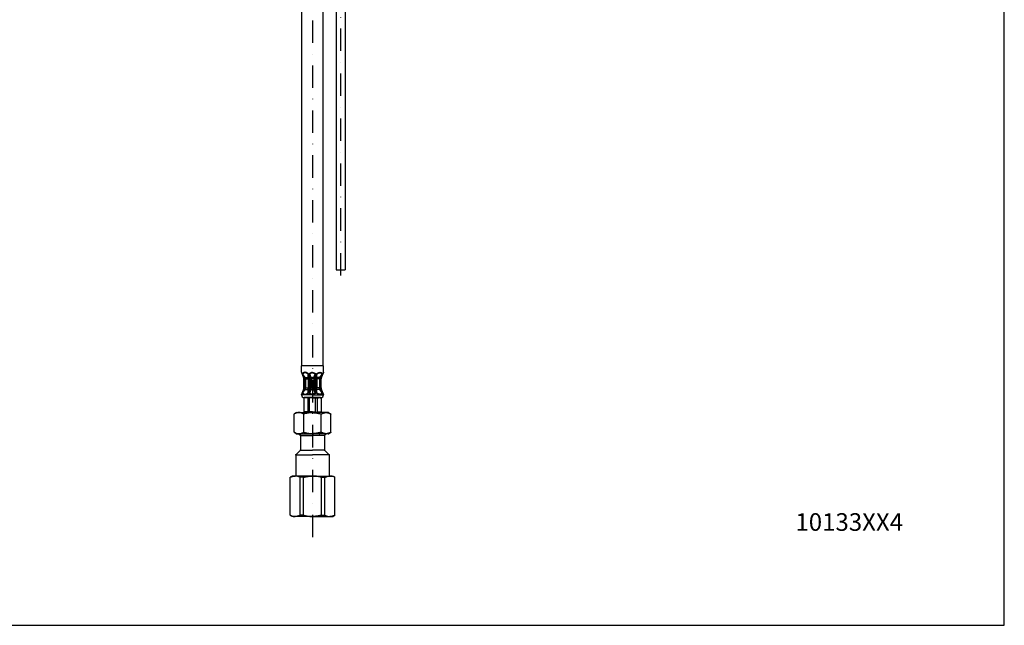
# Model space of a CAD drawing. Extents: x 0 to 1054, y 0 to 1040.
# Drawn here: x 496 to 1054, y 0 to 344 of the extents above; entities that cross this region are included whole.
import ezdxf

# ---------------------------------------------------------------- set-up
doc = ezdxf.new("R2010")
doc.units = 0
doc.linetypes.add('DASHDOT', pattern=[25.4, 12.7, -6.35, 0, -6.35])
doc.layers.get('0').update_dxf_attribs({"linetype": 'CONTINUOUS'})
doc.layers.get('Defpoints').update_dxf_attribs({"color": 4, "linetype": 'CONTINUOUS'})
doc.layers.add('buhin', color=7, linetype='CONTINUOUS')

msp = doc.modelspace()

# ---------------------------------------------------------------- linework, layer by layer
at = {"layer": 'buhin', "linetype": 'DASHDOT'}
msp.add_line((661.84, 623.68), (661.84, 48.71), dxfattribs=at)
at = {"layer": 'buhin', "linetype": 'Continuous'}
for p, q in [((675.36, 479.23), (675.34, 201.75)), ((680.33, 465.31), (680.34, 201.75)), ((675.34, 201.75), (680.34, 201.75))]:
    msp.add_line(p, q, dxfattribs=at)
at = {"layer": 'buhin'}
for p, q in [((655.84, 147.21), (655.84, 436.21)), ((667.84, 147.21), (667.84, 436.21)), ((649.12, 62.43), (649.12, 83.99)), ((649.17, 62.43), (649.17, 83.99)), ((654.79, 62.43), (654.79, 83.99)), ((656.75, 62.43), (656.75, 83.99)), ((666.93, 62.43), (666.93, 83.99)), ((668.9, 62.43), (668.9, 83.99)), ((674.52, 62.43), (674.52, 83.99)), ((674.56, 62.43), (674.56, 83.99))]:
    msp.add_line(p, q, dxfattribs=at)
at = {"layer": 'buhin', "ltscale": 0.09181}
for p, q in [((655.59, 143.54), (655.59, 147.21)), ((668.09, 143.54), (668.09, 147.21))]:
    msp.add_line(p, q, dxfattribs=at)
at = {"layer": 'buhin', "ltscale": 0.16875}
for p, q in [((668.09, 147.21), (655.59, 147.21)), ((661.84, 130.71), (655.59, 130.71)), ((661.84, 130.71), (668.09, 130.71))]:
    msp.add_line(p, q, dxfattribs=at)
at = {"layer": 'buhin', "ltscale": 0.021403}
for p, q in [((655.59, 143.54), (655.98, 142.77)), ((668.09, 143.54), (667.71, 142.77)), ((655.98, 131.65), (655.59, 130.88)), ((667.71, 131.65), (668.09, 130.88))]:
    msp.add_line(p, q, dxfattribs=at)
at = {"layer": 'buhin', "ltscale": 0.021092}
for p, q in [((655.64, 143.33), (656, 142.56)), ((668.05, 143.33), (667.69, 142.56)), ((656, 131.86), (655.64, 131.09)), ((667.69, 131.86), (668.05, 131.09))]:
    msp.add_line(p, q, dxfattribs=at)
at = {"layer": 'buhin', "ltscale": 0.000733206}
for p, q in [((656, 142.56), (656.01, 142.53)), ((667.69, 142.56), (667.68, 142.53))]:
    msp.add_line(p, q, dxfattribs=at)
at = {"layer": 'buhin', "ltscale": 0.058391}
for p, q in [((657.67, 140.61), (656.38, 142.56)), ((666.02, 140.61), (667.3, 142.56)), ((656.38, 131.86), (657.67, 133.81)), ((667.3, 131.86), (666.02, 133.81))]:
    msp.add_line(p, q, dxfattribs=at)
at = {"layer": 'buhin', "ltscale": 0.127831}
for p, q in [((656.94, 134.65), (656.94, 139.77)), ((656.94, 134.65), (656.94, 139.77)), ((657.23, 134.65), (657.23, 139.77)), ((657.8, 139.77), (657.8, 134.65)), ((659.46, 139.77), (659.46, 134.65)), ((659.86, 134.65), (659.86, 139.77)), ((660.48, 134.65), (660.48, 139.77)), ((661.17, 139.77), (661.17, 134.65)), ((662.51, 139.77), (662.51, 134.65)), ((663.2, 134.65), (663.2, 139.77)), ((663.83, 134.65), (663.83, 139.77)), ((664.23, 139.77), (664.23, 134.65)), ((665.88, 139.77), (665.88, 134.65)), ((666.45, 134.65), (666.45, 139.77)), ((666.74, 134.65), (666.74, 139.77)), ((666.74, 134.65), (666.74, 139.77))]:
    msp.add_line(p, q, dxfattribs=at)
at = {"layer": 'buhin', "ltscale": 0.007236}
for p, q in [((657.23, 139.77), (656.94, 139.77)), ((666.45, 139.77), (666.74, 139.77)), ((657.23, 134.65), (656.94, 134.65)), ((666.45, 134.65), (666.74, 134.65))]:
    msp.add_line(p, q, dxfattribs=at)
at = {"layer": 'buhin', "ltscale": 0.0156}
for p, q in [((657.15, 140.27), (657.67, 140.61)), ((666.54, 140.27), (666.02, 140.61)), ((657.15, 134.15), (657.67, 133.81)), ((666.54, 134.15), (666.02, 133.81))]:
    msp.add_line(p, q, dxfattribs=at)
at = {"layer": 'buhin', "ltscale": 0.0143}
for p, q in [((657.23, 139.77), (657.8, 139.77)), ((666.45, 139.77), (665.88, 139.77)), ((657.23, 134.65), (657.8, 134.65)), ((666.45, 134.65), (665.88, 134.65))]:
    msp.add_line(p, q, dxfattribs=at)
at = {"layer": 'buhin', "ltscale": 0.041421}
for p, q in [((657.67, 140.61), (659.33, 140.61)), ((657.8, 139.77), (659.46, 139.77)), ((665.88, 139.77), (664.23, 139.77)), ((666.02, 140.61), (664.36, 140.61)), ((657.8, 134.65), (659.46, 134.65)), ((665.88, 134.65), (664.23, 134.65)), ((657.67, 133.81), (659.33, 133.81)), ((666.02, 133.81), (664.36, 133.81))]:
    msp.add_line(p, q, dxfattribs=at)
at = {"layer": 'buhin', "ltscale": 0.048746}
for p, q in [((659.33, 140.61), (659.33, 142.56)), ((664.36, 140.61), (664.36, 142.56)), ((659.33, 131.86), (659.33, 133.81)), ((664.36, 131.86), (664.36, 133.81))]:
    msp.add_line(p, q, dxfattribs=at)
at = {"layer": 'buhin', "ltscale": 0.009995}
for p, q in [((659.86, 139.77), (659.46, 139.77)), ((663.83, 139.77), (664.23, 139.77)), ((659.86, 134.65), (659.46, 134.65)), ((663.83, 134.65), (664.23, 134.65))]:
    msp.add_line(p, q, dxfattribs=at)
at = {"layer": 'buhin', "ltscale": 0.015633}
for p, q in [((660.48, 139.77), (659.86, 139.77)), ((663.2, 139.77), (663.83, 139.77)), ((660.48, 134.65), (659.86, 134.65)), ((663.2, 134.65), (663.83, 134.65))]:
    msp.add_line(p, q, dxfattribs=at)
at = {"layer": 'buhin', "ltscale": 0.053785}
for p, q in [((661.17, 140.61), (660.26, 142.56)), ((662.51, 140.61), (663.42, 142.56)), ((660.26, 131.86), (661.17, 133.81)), ((663.42, 131.86), (662.51, 133.81))]:
    msp.add_line(p, q, dxfattribs=at)
at = {"layer": 'buhin', "ltscale": 0.01718}
for p, q in [((660.48, 139.77), (661.17, 139.77)), ((663.2, 139.77), (662.51, 139.77)), ((660.48, 134.65), (661.17, 134.65)), ((663.2, 134.65), (662.51, 134.65))]:
    msp.add_line(p, q, dxfattribs=at)
at = {"layer": 'buhin', "ltscale": 0.021131}
for p, q in [((661.17, 139.77), (661.17, 140.61)), ((662.51, 139.77), (662.51, 140.61)), ((661.17, 133.81), (661.17, 134.65)), ((662.51, 133.81), (662.51, 134.65))]:
    msp.add_line(p, q, dxfattribs=at)
at = {"layer": 'buhin', "ltscale": 0.029289}
for p, q in [((661.17, 140.61), (661.84, 140.61)), ((661.17, 139.77), (661.84, 139.77)), ((662.51, 140.61), (661.84, 140.61)), ((662.51, 139.77), (661.84, 139.77)), ((661.17, 134.65), (661.84, 134.65)), ((662.51, 134.65), (661.84, 134.65)), ((661.17, 133.81), (661.84, 133.81)), ((662.51, 133.81), (661.84, 133.81))]:
    msp.add_line(p, q, dxfattribs=at)
at = {"layer": 'buhin', "ltscale": 0.00431}
for p, q in [((655.59, 130.71), (655.59, 130.88)), ((668.09, 130.71), (668.09, 130.88))]:
    msp.add_line(p, q, dxfattribs=at)
at = {"layer": 'buhin', "ltscale": 0.014434}
for p, q in [((657.34, 129.21), (656.84, 128.92)), ((666.34, 129.21), (666.84, 128.92))]:
    msp.add_line(p, q, dxfattribs=at)
at = {"layer": 'buhin', "ltscale": 0.205283}
for p, q in [((656.84, 128.92), (656.84, 120.71)), ((666.84, 128.92), (666.84, 120.71))]:
    msp.add_line(p, q, dxfattribs=at)
at = {"layer": 'buhin', "ltscale": 0.000605726}
for p, q in [((656.84, 128.92), (656.87, 128.92)), ((666.84, 128.92), (666.82, 128.92))]:
    msp.add_line(p, q, dxfattribs=at)
at = {"layer": 'buhin', "ltscale": 0.192783}
for p, q in [((656.87, 128.92), (656.87, 121.21)), ((659.16, 128.92), (659.16, 121.21)), ((660.05, 121.21), (660.05, 128.92)), ((663.63, 121.21), (663.63, 128.92)), ((664.53, 128.92), (664.53, 121.21)), ((666.82, 128.92), (666.82, 121.21))]:
    msp.add_line(p, q, dxfattribs=at)
at = {"layer": 'buhin', "ltscale": 0.13125}
for q in [(657.09, 129.21), (666.59, 129.21)]:
    msp.add_line((661.84, 129.21), q, dxfattribs=at)
at = {"layer": 'buhin', "ltscale": 0.016731}
for p, q in [((657.34, 129.21), (658.01, 129.21)), ((666.34, 129.21), (665.67, 129.21))]:
    msp.add_line(p, q, dxfattribs=at)
at = {"layer": 'buhin', "ltscale": 3.15666e-05}
for p, q in [((658.01, 129.21), (658.01, 129.21)), ((665.67, 129.21), (665.67, 129.21))]:
    msp.add_line(p, q, dxfattribs=at)
at = {"layer": 'buhin', "ltscale": 0.048309}
for p, q in [((658.01, 129.21), (659.94, 129.21)), ((665.67, 129.21), (663.74, 129.21))]:
    msp.add_line(p, q, dxfattribs=at)
at = {"layer": 'buhin', "ltscale": 0.013691}
for p, q in [((659.16, 128.92), (659.71, 128.92)), ((664.53, 128.92), (663.98, 128.92))]:
    msp.add_line(p, q, dxfattribs=at)
at = {"layer": 'buhin', "ltscale": 0.008639}
for p, q in [((659.71, 128.92), (660.05, 128.92)), ((663.98, 128.92), (663.63, 128.92))]:
    msp.add_line(p, q, dxfattribs=at)
at = {"layer": 'buhin', "ltscale": 0.059897}
for p in [(659.94, 129.21), (663.74, 129.21)]:
    msp.add_line(p, (661.84, 129.21), dxfattribs=at)
at = {"layer": 'buhin', "ltscale": 0.042425}
for p, q in [((652.84, 120.71), (651.37, 119.86)), ((670.84, 120.71), (672.31, 119.86)), ((652.84, 108.71), (651.37, 109.56)), ((670.84, 108.71), (672.31, 109.56))]:
    msp.add_line(p, q, dxfattribs=at)
at = {"layer": 'buhin', "ltscale": 0.257575}
for p, q in [((651.37, 109.56), (651.37, 119.86)), ((656.86, 109.56), (656.86, 119.86)), ((666.83, 109.56), (666.83, 119.86)), ((672.31, 109.56), (672.31, 119.86))]:
    msp.add_line(p, q, dxfattribs=at)
at = {"layer": 'buhin', "ltscale": 0.031819}
for p, q in [((652.84, 120.71), (654.11, 120.71)), ((670.84, 120.71), (669.57, 120.71)), ((652.84, 108.71), (654.11, 108.71)), ((670.84, 108.71), (669.57, 108.71))]:
    msp.add_line(p, q, dxfattribs=at)
at = {"layer": 'buhin', "ltscale": 0.091817}
for p, q in [((654.11, 120.71), (657.79, 120.71)), ((669.57, 120.71), (665.9, 120.71)), ((654.11, 108.71), (657.79, 108.71)), ((669.57, 108.71), (665.9, 108.71))]:
    msp.add_line(p, q, dxfattribs=at)
at = {"layer": 'buhin', "ltscale": 0.007663}
for p, q in [((656.86, 119.86), (657.15, 119.94)), ((666.83, 119.86), (666.53, 119.94)), ((656.86, 109.56), (657.15, 109.47)), ((666.83, 109.56), (666.53, 109.47))]:
    msp.add_line(p, q, dxfattribs=at)
at = {"layer": 'buhin', "ltscale": 0.057282}
for p, q in [((659.16, 121.21), (656.87, 121.21)), ((661.84, 121.21), (660.05, 121.21)), ((661.84, 121.21), (663.63, 121.21)), ((664.53, 121.21), (666.82, 121.21))]:
    msp.add_line(p, q, dxfattribs=at)
at = {"layer": 'buhin', "ltscale": 0.113864}
for p, q in [((657.79, 120.71), (661.84, 120.71)), ((665.9, 120.71), (661.84, 120.71)), ((657.79, 108.71), (662.34, 108.71)), ((665.9, 108.71), (661.34, 108.71))]:
    msp.add_line(p, q, dxfattribs=at)
at = {"layer": 'buhin', "ltscale": 0.035296}
for p, q in [((655.12, 107.71), (654.12, 108.71)), ((668.56, 107.71), (669.56, 108.71))]:
    msp.add_line(p, q, dxfattribs=at)
at = {"layer": 'buhin', "ltscale": 0.012676}
for p, q in [((654.81, 108.71), (654.56, 108.27)), ((668.87, 108.71), (669.12, 108.27))]:
    msp.add_line(p, q, dxfattribs=at)
at = {"layer": 'buhin', "ltscale": 0.20625}
for p, q in [((655.12, 107.71), (655.12, 99.46)), ((668.56, 107.71), (668.56, 99.46))]:
    msp.add_line(p, q, dxfattribs=at)
at = {"layer": 'buhin', "ltscale": 0.094354}
for p, q in [((655.12, 107.71), (658.89, 107.71)), ((668.56, 107.71), (664.79, 107.71))]:
    msp.add_line(p, q, dxfattribs=at)
at = {"layer": 'buhin', "ltscale": 0.086896}
for p in [(658.89, 107.71), (664.79, 107.71)]:
    msp.add_line(p, (661.84, 107.71), dxfattribs=at)
at = {"layer": 'buhin', "ltscale": 0.097227}
for p, q in [((655.12, 99.46), (652.37, 96.71)), ((668.56, 99.46), (671.31, 96.71))]:
    msp.add_line(p, q, dxfattribs=at)
at = {"layer": 'buhin', "ltscale": 0.3}
for p, q in [((652.37, 96.71), (652.37, 84.71)), ((671.31, 96.71), (671.31, 84.71))]:
    msp.add_line(p, q, dxfattribs=at)
at = {"layer": 'buhin', "ltscale": 0.25}
for p in [(652.37, 96.71), (671.31, 96.71)]:
    msp.add_line(p, (661.84, 96.71), dxfattribs=at)
at = {"layer": 'buhin', "ltscale": 0.18125}
for p in [(655.12, 99.46), (668.56, 99.46)]:
    msp.add_line(p, (661.84, 99.46), dxfattribs=at)
at = {"layer": 'buhin', "ltscale": 0.036084}
for p, q in [((650.37, 84.71), (649.12, 83.99)), ((673.31, 84.71), (674.56, 83.99)), ((650.37, 61.71), (649.12, 62.43)), ((673.31, 61.71), (674.56, 62.43))]:
    msp.add_line(p, q, dxfattribs=at)
at = {"layer": 'buhin', "ltscale": 0.001217}
for p, q in [((649.17, 83.99), (649.12, 83.99)), ((674.52, 83.99), (674.56, 83.99)), ((649.17, 62.43), (649.12, 62.43)), ((674.52, 62.43), (674.56, 62.43))]:
    msp.add_line(p, q, dxfattribs=at)
at = {"layer": 'buhin', "ltscale": 0.040192}
for p, q in [((651.98, 84.71), (650.37, 84.71)), ((671.71, 84.71), (673.31, 84.71)), ((651.98, 61.71), (650.37, 61.71)), ((671.71, 61.71), (673.31, 61.71))]:
    msp.add_line(p, q, dxfattribs=at)
at = {"layer": 'buhin', "ltscale": 0.259808}
for p, q in [((661.84, 84.71), (651.98, 84.71)), ((661.84, 84.71), (671.71, 84.71)), ((661.84, 61.71), (651.98, 61.71)), ((661.84, 61.71), (671.71, 61.71))]:
    msp.add_line(p, q, dxfattribs=at)
at = {"layer": 'buhin', "ltscale": 0.049131}
for p, q in [((656.75, 83.99), (654.79, 83.99)), ((666.93, 83.99), (668.9, 83.99)), ((656.75, 62.43), (654.79, 62.43)), ((666.93, 62.43), (668.9, 62.43))]:
    msp.add_line(p, q, dxfattribs=at)
at = {"layer": 'buhin', "ltscale": 0.004306}
for p, q in [((651.98, 61.71), (651.8, 61.71)), ((671.71, 61.71), (671.88, 61.71))]:
    msp.add_line(p, q, dxfattribs=at)
at = {"layer": 'buhin', "linetype": 'DASHDOT'}
msp.add_lwpolyline([(677.88, 198.39), (677.88, 553.25)], dxfattribs=at)
at = {"layer": 'buhin'}
for points in [[(656.11, 142.43), (656.13, 142.39), (656.17, 142.35), (656.22, 142.31), (656.27, 142.27), (656.3, 142.25)], [(656.11, 142.24), (656.11, 142.24), (656.11, 142.23), (656.12, 142.23), (656.14, 142.22), (656.18, 142.23), (656.25, 142.24), (656.3, 142.25)], [(659.43, 142.77), (659.34, 142.84), (659.24, 142.9), (659.15, 142.96), (659.07, 143.02), (658.98, 143.07), (658.89, 143.12), (658.81, 143.17), (658.73, 143.21), (658.65, 143.25), (658.57, 143.29), (658.49, 143.33), (658.41, 143.36), (658.34, 143.39), (658.27, 143.41), (658.19, 143.43), (658.12, 143.46), (658.05, 143.47), (657.99, 143.49), (657.92, 143.5), (657.86, 143.51), (657.79, 143.52), (657.73, 143.53), (657.67, 143.53), (657.61, 143.54), (657.55, 143.54), (657.49, 143.54), (657.44, 143.53), (657.38, 143.53), (657.32, 143.52), (657.27, 143.51), (657.22, 143.5), (657.17, 143.48), (657.12, 143.47), (657.06, 143.45), (657.02, 143.43), (656.97, 143.41), (656.87, 143.37), (656.78, 143.31), (656.69, 143.25), (656.6, 143.18), (656.52, 143.1), (656.44, 143.02), (656.36, 142.92), (656.28, 142.81), (656.25, 142.77)], [(659.33, 142.56), (659.24, 142.63), (659.15, 142.69), (659.07, 142.75), (658.98, 142.81), (658.9, 142.87), (658.82, 142.92), (658.74, 142.96), (658.67, 143.01), (658.59, 143.05), (658.52, 143.08), (658.45, 143.12), (658.37, 143.15), (658.31, 143.18), (658.24, 143.2), (658.17, 143.23), (658.11, 143.25), (658.04, 143.27), (657.98, 143.28), (657.92, 143.29), (657.86, 143.3), (657.8, 143.31), (657.74, 143.32), (657.69, 143.32), (657.63, 143.33), (657.58, 143.33), (657.52, 143.32), (657.47, 143.32), (657.42, 143.31), (657.37, 143.31), (657.32, 143.3), (657.27, 143.28), (657.22, 143.27), (657.17, 143.26), (657.13, 143.24), (657.04, 143.2), (656.95, 143.15), (656.86, 143.1), (656.78, 143.03), (656.7, 142.96), (656.62, 142.88), (656.54, 142.79), (656.47, 142.69), (656.39, 142.58), (656.38, 142.56)], [(656.86, 140.23), (656.86, 140.23), (656.87, 140.23), (656.87, 140.23), (656.89, 140.22), (656.93, 140.22), (657, 140.23), (657.11, 140.26), (657.15, 140.27)], [(657.23, 139.77), (657.23, 139.82), (657.23, 139.88), (657.22, 139.94), (657.21, 139.99), (657.2, 140.05), (657.19, 140.1), (657.18, 140.16), (657.17, 140.21), (657.15, 140.27)], [(657.8, 139.77), (657.8, 139.84), (657.8, 139.92), (657.79, 139.99), (657.79, 140.07), (657.78, 140.14), (657.77, 140.21), (657.75, 140.29), (657.74, 140.36), (657.72, 140.43), (657.7, 140.5), (657.67, 140.61)], [(659.46, 139.77), (659.46, 139.84), (659.45, 139.92), (659.45, 139.99), (659.44, 140.07), (659.43, 140.14), (659.42, 140.21), (659.41, 140.29), (659.39, 140.36), (659.38, 140.43), (659.36, 140.5), (659.33, 140.61)], [(659.82, 140.27), (659.76, 140.33), (659.68, 140.4), (659.59, 140.46), (659.49, 140.53), (659.38, 140.58), (659.33, 140.61)], [(659.57, 142.25), (659.63, 142.24), (659.7, 142.23), (659.78, 142.22), (659.88, 142.23), (659.98, 142.24), (660.03, 142.25)], [(659.76, 142.43), (659.86, 142.35), (659.97, 142.28), (660.03, 142.25)], [(659.86, 139.77), (659.86, 139.85), (659.85, 139.94), (659.85, 140.03), (659.84, 140.11), (659.82, 140.27)], [(659.82, 140.27), (659.86, 140.25), (659.92, 140.24), (659.99, 140.23), (660.08, 140.22), (660.19, 140.23), (660.3, 140.24), (660.35, 140.25), (660.41, 140.26), (660.45, 140.27)], [(661.84, 143.5), (661.68, 143.47), (661.52, 143.44), (661.35, 143.39), (661.19, 143.34), (661.02, 143.28), (660.86, 143.21), (660.69, 143.13), (660.52, 143.04), (660.36, 142.94), (660.19, 142.84), (660.09, 142.77)], [(661.84, 143.28), (661.73, 143.26), (661.58, 143.23), (661.42, 143.18), (661.27, 143.13), (661.12, 143.07), (660.96, 143), (660.81, 142.92), (660.65, 142.83), (660.5, 142.73), (660.34, 142.62), (660.26, 142.56)], [(661.17, 140.61), (660.99, 140.54), (660.8, 140.45), (660.71, 140.41), (660.62, 140.36), (660.45, 140.27)], [(660.48, 139.77), (660.48, 139.85), (660.48, 139.94), (660.47, 140.03), (660.47, 140.11), (660.45, 140.27)], [(661.84, 143.5), (662, 143.47), (662.17, 143.44), (662.33, 143.39), (662.5, 143.34), (662.66, 143.28), (662.83, 143.21), (662.99, 143.13), (663.16, 143.04), (663.33, 142.94), (663.49, 142.84), (663.59, 142.77)], [(661.84, 143.28), (661.95, 143.26), (662.11, 143.23), (662.26, 143.18), (662.41, 143.13), (662.57, 143.07), (662.72, 143), (662.88, 142.92), (663.03, 142.83), (663.19, 142.73), (663.34, 142.62), (663.42, 142.56)], [(662.51, 140.61), (662.7, 140.54), (662.88, 140.45), (662.97, 140.41), (663.06, 140.36), (663.23, 140.27)], [(663.2, 139.77), (663.2, 139.85), (663.2, 139.94), (663.21, 140.03), (663.22, 140.11), (663.23, 140.27)], [(663.86, 140.27), (663.82, 140.25), (663.76, 140.24), (663.69, 140.23), (663.6, 140.22), (663.5, 140.23), (663.39, 140.24), (663.33, 140.25), (663.28, 140.26), (663.23, 140.27)], [(663.92, 142.43), (663.82, 142.35), (663.71, 142.28), (663.66, 142.25)], [(664.11, 142.25), (664.06, 142.24), (663.99, 142.23), (663.9, 142.22), (663.81, 142.23), (663.71, 142.24), (663.66, 142.25)], [(663.83, 139.77), (663.83, 139.85), (663.83, 139.94), (663.83, 140.03), (663.84, 140.11), (663.86, 140.27)], [(663.86, 140.27), (663.93, 140.33), (664.01, 140.4), (664.09, 140.46), (664.19, 140.53), (664.3, 140.58), (664.36, 140.61)], [(664.23, 139.77), (664.23, 139.84), (664.23, 139.92), (664.23, 139.99), (664.24, 140.07), (664.25, 140.14), (664.26, 140.21), (664.27, 140.29), (664.29, 140.36), (664.31, 140.43), (664.32, 140.5), (664.36, 140.61)], [(664.25, 142.77), (664.35, 142.84), (664.44, 142.9), (664.53, 142.96), (664.62, 143.02), (664.71, 143.07), (664.79, 143.12), (664.87, 143.17), (664.96, 143.21), (665.04, 143.25), (665.12, 143.29), (665.19, 143.33), (665.27, 143.36), (665.35, 143.39), (665.42, 143.41), (665.49, 143.43), (665.56, 143.46), (665.63, 143.47), (665.7, 143.49), (665.76, 143.5), (665.83, 143.51), (665.89, 143.52), (665.95, 143.53), (666.02, 143.53), (666.08, 143.54), (666.13, 143.54), (666.19, 143.54), (666.25, 143.53), (666.3, 143.53), (666.36, 143.52), (666.41, 143.51), (666.47, 143.5), (666.52, 143.48), (666.57, 143.47), (666.62, 143.45), (666.67, 143.43), (666.72, 143.41), (666.81, 143.37), (666.9, 143.31), (666.99, 143.25), (667.08, 143.18), (667.16, 143.1), (667.25, 143.02), (667.33, 142.92), (667.4, 142.81), (667.43, 142.77)], [(664.36, 142.56), (664.45, 142.63), (664.53, 142.69), (664.62, 142.75), (664.7, 142.81), (664.78, 142.87), (664.86, 142.92), (664.94, 142.96), (665.02, 143.01), (665.09, 143.05), (665.17, 143.08), (665.24, 143.12), (665.31, 143.15), (665.38, 143.18), (665.45, 143.2), (665.51, 143.23), (665.58, 143.25), (665.64, 143.27), (665.7, 143.28), (665.77, 143.29), (665.83, 143.3), (665.88, 143.31), (665.94, 143.32), (666, 143.32), (666.05, 143.33), (666.11, 143.33), (666.16, 143.32), (666.21, 143.32), (666.27, 143.31), (666.32, 143.31), (666.37, 143.3), (666.41, 143.28), (666.46, 143.27), (666.51, 143.26), (666.56, 143.24), (666.65, 143.2), (666.74, 143.15), (666.82, 143.1), (666.91, 143.03), (666.99, 142.96), (667.07, 142.88), (667.14, 142.79), (667.22, 142.69), (667.29, 142.58), (667.3, 142.56)], [(665.88, 139.77), (665.88, 139.84), (665.89, 139.92), (665.89, 139.99), (665.9, 140.07), (665.91, 140.14), (665.92, 140.21), (665.93, 140.29), (665.95, 140.36), (665.96, 140.43), (665.98, 140.5), (666.02, 140.61)], [(666.45, 139.77), (666.46, 139.82), (666.46, 139.88), (666.46, 139.94), (666.47, 139.99), (666.48, 140.05), (666.49, 140.1), (666.5, 140.16), (666.52, 140.21), (666.54, 140.27)], [(666.82, 140.23), (666.82, 140.23), (666.82, 140.23), (666.81, 140.23), (666.79, 140.22), (666.75, 140.22), (666.68, 140.23), (666.58, 140.26), (666.54, 140.27)], [(667.58, 142.43), (667.55, 142.39), (667.52, 142.35), (667.47, 142.31), (667.41, 142.27), (667.39, 142.25)], [(667.58, 142.24), (667.58, 142.24), (667.57, 142.23), (667.57, 142.23), (667.54, 142.22), (667.5, 142.23), (667.44, 142.24), (667.39, 142.25)], [(657.15, 134.15), (657.08, 134.17), (657.02, 134.18), (656.97, 134.19), (656.93, 134.2), (656.9, 134.2), (656.88, 134.19), (656.87, 134.19), (656.87, 134.19), (656.86, 134.18)], [(657.15, 134.15), (657.18, 134.26), (657.2, 134.37), (657.22, 134.48), (657.23, 134.59), (657.23, 134.65)], [(657.67, 133.81), (657.71, 133.94), (657.74, 134.08), (657.77, 134.23), (657.79, 134.37), (657.8, 134.52), (657.8, 134.65)], [(659.33, 133.81), (659.37, 133.94), (659.4, 134.08), (659.43, 134.23), (659.44, 134.37), (659.46, 134.52), (659.46, 134.65)], [(659.33, 133.81), (659.38, 133.84), (659.44, 133.87), (659.5, 133.9), (659.55, 133.93), (659.6, 133.96), (659.64, 133.99), (659.69, 134.02), (659.73, 134.06), (659.76, 134.09), (659.8, 134.13), (659.82, 134.15)], [(659.82, 134.15), (659.84, 134.31), (659.85, 134.49), (659.86, 134.65)], [(660.45, 134.15), (660.34, 134.17), (660.23, 134.19), (660.18, 134.19), (660.12, 134.2), (660.07, 134.2), (660.02, 134.19), (659.98, 134.19), (659.94, 134.19), (659.91, 134.18), (659.87, 134.17), (659.85, 134.16), (659.83, 134.15), (659.82, 134.15)], [(660.45, 134.15), (660.47, 134.31), (660.48, 134.49), (660.48, 134.65)], [(660.45, 134.15), (660.62, 134.06), (660.8, 133.97), (660.99, 133.88), (661.17, 133.81)], [(663.23, 134.15), (663.06, 134.06), (662.88, 133.97), (662.7, 133.88), (662.51, 133.81)], [(663.23, 134.15), (663.22, 134.31), (663.2, 134.49), (663.2, 134.65)], [(663.23, 134.15), (663.34, 134.17), (663.45, 134.19), (663.51, 134.19), (663.56, 134.2), (663.61, 134.2), (663.66, 134.19), (663.7, 134.19), (663.74, 134.19), (663.78, 134.18), (663.81, 134.17), (663.83, 134.16), (663.86, 134.15), (663.86, 134.15)], [(663.86, 134.15), (663.84, 134.31), (663.83, 134.49), (663.83, 134.65)], [(664.36, 133.81), (664.3, 133.84), (664.24, 133.87), (664.19, 133.9), (664.14, 133.93), (664.09, 133.96), (664.04, 133.99), (664, 134.02), (663.96, 134.06), (663.92, 134.09), (663.88, 134.13), (663.86, 134.15)], [(664.36, 133.81), (664.32, 133.94), (664.28, 134.08), (664.26, 134.23), (664.24, 134.37), (664.23, 134.52), (664.23, 134.65)], [(666.02, 133.81), (665.97, 133.94), (665.94, 134.08), (665.91, 134.23), (665.9, 134.37), (665.89, 134.52), (665.88, 134.65)], [(666.54, 134.15), (666.5, 134.26), (666.48, 134.37), (666.46, 134.48), (666.46, 134.59), (666.45, 134.65)], [(666.54, 134.15), (666.61, 134.17), (666.67, 134.18), (666.72, 134.19), (666.76, 134.2), (666.78, 134.2), (666.8, 134.19), (666.81, 134.19), (666.82, 134.19), (666.82, 134.18)], [(656.09, 132.12), (656.08, 132.1), (656.08, 132.09), (656.08, 132.05), (656.09, 132.01), (656.11, 131.99)], [(656.3, 132.17), (656.25, 132.18), (656.2, 132.19), (656.17, 132.19), (656.15, 132.19), (656.13, 132.19), (656.12, 132.19), (656.11, 132.19), (656.11, 132.18)], [(656.25, 131.65), (656.29, 131.59), (656.33, 131.54), (656.37, 131.48), (656.41, 131.43), (656.45, 131.39), (656.49, 131.34), (656.53, 131.3), (656.58, 131.26), (656.62, 131.22), (656.66, 131.19), (656.71, 131.16), (656.75, 131.12), (656.8, 131.09), (656.84, 131.07), (656.89, 131.04), (656.94, 131.02), (656.99, 131), (657.04, 130.98), (657.14, 130.94), (657.24, 130.92), (657.35, 130.9), (657.46, 130.89), (657.57, 130.88), (657.69, 130.89), (657.81, 130.9), (657.94, 130.92), (658.07, 130.95), (658.21, 130.99), (658.35, 131.04), (658.5, 131.1), (658.65, 131.17), (658.81, 131.25), (658.98, 131.35), (659.15, 131.45), (659.33, 131.57), (659.43, 131.65)], [(656.38, 131.86), (656.42, 131.8), (656.46, 131.74), (656.49, 131.69), (656.53, 131.64), (656.57, 131.59), (656.61, 131.55), (656.65, 131.51), (656.69, 131.47), (656.73, 131.43), (656.77, 131.39), (656.81, 131.36), (656.86, 131.33), (656.9, 131.3), (656.94, 131.27), (656.99, 131.25), (657.03, 131.22), (657.08, 131.2), (657.12, 131.18), (657.17, 131.16), (657.22, 131.15), (657.31, 131.12), (657.41, 131.11), (657.52, 131.1), (657.62, 131.09), (657.73, 131.1), (657.85, 131.11), (657.96, 131.14), (658.09, 131.17), (658.22, 131.21), (658.35, 131.26), (658.49, 131.32), (658.63, 131.39), (658.78, 131.48), (658.94, 131.58), (659.1, 131.69), (659.27, 131.82), (659.33, 131.86)], [(658.01, 129.21), (657.88, 129.21), (657.83, 129.2), (657.7, 129.19), (657.65, 129.18), (657.52, 129.15), (657.47, 129.14), (657.33, 129.1), (657.28, 129.09), (657.13, 129.04), (657.08, 129.01), (656.93, 128.95), (656.87, 128.92)], [(659.16, 128.92), (659.08, 128.96), (659, 128.99), (658.95, 129.01), (658.87, 129.04), (658.8, 129.07), (658.75, 129.09), (658.68, 129.11), (658.6, 129.13), (658.56, 129.14), (658.49, 129.16), (658.42, 129.17), (658.37, 129.18), (658.31, 129.19), (658.24, 129.2), (658.19, 129.2), (658.13, 129.21), (658.06, 129.21), (658.01, 129.21)], [(660.03, 132.17), (659.93, 132.18), (659.88, 132.19), (659.83, 132.19), (659.78, 132.19), (659.73, 132.19), (659.69, 132.19), (659.65, 132.19), (659.62, 132.18), (659.59, 132.17), (659.57, 132.17)], [(659.57, 132.17), (659.61, 132.12), (659.68, 132.05), (659.76, 131.99)], [(661.84, 129.19), (661.72, 129.19), (661.62, 129.18), (661.35, 129.15), (661.25, 129.14), (660.98, 129.1), (660.87, 129.09), (660.59, 129.04), (660.47, 129.01), (660.18, 128.95), (660.05, 128.92)], [(660.09, 131.65), (660.18, 131.59), (660.26, 131.53), (660.35, 131.48), (660.43, 131.43), (660.51, 131.38), (660.6, 131.34), (660.68, 131.29), (660.76, 131.25), (660.85, 131.21), (660.93, 131.18), (661.01, 131.14), (661.1, 131.11), (661.18, 131.08), (661.26, 131.05), (661.35, 131.03), (661.43, 131), (661.51, 130.98), (661.6, 130.96), (661.68, 130.95), (661.76, 130.93), (661.84, 130.92)], [(660.26, 131.86), (660.34, 131.8), (660.42, 131.74), (660.5, 131.69), (660.58, 131.64), (660.65, 131.59), (660.73, 131.55), (660.81, 131.5), (660.89, 131.46), (660.97, 131.42), (661.04, 131.39), (661.12, 131.35), (661.2, 131.32), (661.28, 131.29), (661.35, 131.26), (661.43, 131.24), (661.51, 131.21), (661.59, 131.19), (661.66, 131.17), (661.74, 131.16), (661.82, 131.14), (661.84, 131.14)], [(663.42, 131.86), (663.34, 131.8), (663.27, 131.74), (663.19, 131.69), (663.11, 131.64), (663.03, 131.59), (662.95, 131.55), (662.87, 131.5), (662.8, 131.46), (662.72, 131.42), (662.64, 131.39), (662.56, 131.35), (662.48, 131.32), (662.41, 131.29), (662.33, 131.26), (662.25, 131.24), (662.18, 131.21), (662.1, 131.19), (662.02, 131.17), (661.94, 131.16), (661.87, 131.14), (661.84, 131.14)], [(663.59, 131.65), (663.51, 131.59), (663.42, 131.53), (663.34, 131.48), (663.25, 131.43), (663.17, 131.38), (663.09, 131.34), (663, 131.29), (662.92, 131.25), (662.84, 131.21), (662.75, 131.18), (662.67, 131.14), (662.59, 131.11), (662.5, 131.08), (662.42, 131.05), (662.34, 131.03), (662.25, 131), (662.17, 130.98), (662.09, 130.96), (662, 130.95), (661.92, 130.93), (661.84, 130.92)], [(661.84, 129.19), (661.97, 129.19), (662.06, 129.18), (662.33, 129.15), (662.43, 129.14), (662.71, 129.1), (662.82, 129.09), (663.1, 129.04), (663.21, 129.01), (663.51, 128.95), (663.63, 128.92)], [(663.66, 132.17), (663.76, 132.18), (663.81, 132.19), (663.86, 132.19), (663.9, 132.19), (663.95, 132.19), (663.99, 132.19), (664.03, 132.19), (664.07, 132.18), (664.1, 132.17), (664.11, 132.17)], [(664.11, 132.17), (664.07, 132.12), (664, 132.05), (663.92, 131.99)], [(667.43, 131.65), (667.39, 131.59), (667.35, 131.54), (667.32, 131.48), (667.27, 131.43), (667.23, 131.39), (667.19, 131.34), (667.15, 131.3), (667.11, 131.26), (667.06, 131.22), (667.02, 131.19), (666.98, 131.16), (666.93, 131.12), (666.89, 131.09), (666.84, 131.07), (666.79, 131.04), (666.74, 131.02), (666.7, 131), (666.65, 130.98), (666.55, 130.94), (666.44, 130.92), (666.34, 130.9), (666.23, 130.89), (666.11, 130.88), (666, 130.89), (665.87, 130.9), (665.75, 130.92), (665.61, 130.95), (665.48, 130.99), (665.33, 131.04), (665.19, 131.1), (665.03, 131.17), (664.87, 131.25), (664.71, 131.35), (664.53, 131.45), (664.35, 131.57), (664.25, 131.65)], [(667.3, 131.86), (667.26, 131.8), (667.23, 131.74), (667.19, 131.69), (667.15, 131.64), (667.11, 131.59), (667.07, 131.55), (667.03, 131.51), (666.99, 131.47), (666.95, 131.43), (666.91, 131.39), (666.87, 131.36), (666.83, 131.33), (666.78, 131.3), (666.74, 131.27), (666.7, 131.25), (666.65, 131.22), (666.61, 131.2), (666.56, 131.18), (666.51, 131.16), (666.47, 131.15), (666.37, 131.12), (666.27, 131.11), (666.17, 131.1), (666.06, 131.09), (665.95, 131.1), (665.84, 131.11), (665.72, 131.14), (665.6, 131.17), (665.47, 131.21), (665.33, 131.26), (665.2, 131.32), (665.05, 131.39), (664.9, 131.48), (664.74, 131.58), (664.58, 131.69), (664.41, 131.82), (664.36, 131.86)], [(664.53, 128.92), (664.61, 128.96), (664.69, 128.99), (664.74, 129.01), (664.81, 129.04), (664.89, 129.07), (664.94, 129.09), (665.01, 129.11), (665.08, 129.13), (665.13, 129.14), (665.2, 129.16), (665.27, 129.17), (665.31, 129.18), (665.38, 129.19), (665.45, 129.2), (665.49, 129.2), (665.56, 129.21), (665.62, 129.21), (665.67, 129.21)], [(665.67, 129.21), (665.8, 129.21), (665.85, 129.2), (665.98, 129.19), (666.03, 129.18), (666.17, 129.15), (666.22, 129.14), (666.36, 129.1), (666.41, 129.09), (666.55, 129.04), (666.61, 129.01), (666.76, 128.95), (666.82, 128.92)], [(667.39, 132.17), (667.44, 132.18), (667.48, 132.19), (667.51, 132.19), (667.54, 132.19), (667.55, 132.19), (667.57, 132.19), (667.57, 132.19), (667.58, 132.18)], [(667.6, 132.12), (667.6, 132.1), (667.6, 132.09), (667.6, 132.05), (667.59, 132.01), (667.58, 131.99)], [(654.11, 120.71), (653.93, 120.71), (653.84, 120.7), (653.66, 120.68), (653.56, 120.67), (653.38, 120.64), (653.28, 120.62), (653.09, 120.58), (652.99, 120.56), (652.8, 120.5), (652.69, 120.47), (652.49, 120.4), (652.38, 120.36), (652.18, 120.27), (652.06, 120.22), (651.85, 120.12), (651.73, 120.06), (651.5, 119.93), (651.37, 119.86)], [(656.86, 119.86), (656.74, 119.93), (656.61, 120), (656.54, 120.04), (656.42, 120.1), (656.3, 120.15), (656.23, 120.19), (656.12, 120.24), (656.01, 120.29), (655.94, 120.32), (655.84, 120.36), (655.73, 120.4), (655.66, 120.43), (655.56, 120.46), (655.46, 120.49), (655.39, 120.52), (655.29, 120.54), (655.19, 120.57), (655.13, 120.59), (655.03, 120.61), (654.93, 120.63), (654.87, 120.64), (654.78, 120.66), (654.68, 120.67), (654.61, 120.68), (654.52, 120.69), (654.43, 120.7), (654.36, 120.7), (654.27, 120.71), (654.18, 120.71), (654.11, 120.71)], [(661.84, 120.7), (661.5, 120.69), (661.39, 120.68), (661.02, 120.66), (660.9, 120.65), (660.53, 120.61), (660.41, 120.6), (660.04, 120.55), (659.91, 120.53), (659.53, 120.47), (659.4, 120.45), (659.01, 120.38), (658.87, 120.35), (658.47, 120.27), (658.32, 120.24), (657.91, 120.14), (657.75, 120.1), (657.32, 119.99), (657.15, 119.94)], [(661.84, 120.7), (662.18, 120.69), (662.3, 120.68), (662.66, 120.66), (662.78, 120.65), (663.15, 120.61), (663.27, 120.6), (663.64, 120.55), (663.77, 120.53), (664.15, 120.47), (664.28, 120.45), (664.67, 120.38), (664.81, 120.35), (665.21, 120.27), (665.36, 120.24), (665.78, 120.14), (665.93, 120.1), (666.36, 119.99), (666.53, 119.94)], [(666.83, 119.86), (666.95, 119.93), (667.07, 120), (667.15, 120.04), (667.26, 120.1), (667.38, 120.15), (667.45, 120.19), (667.56, 120.24), (667.67, 120.29), (667.74, 120.32), (667.85, 120.36), (667.95, 120.4), (668.02, 120.43), (668.12, 120.46), (668.23, 120.49), (668.29, 120.52), (668.39, 120.54), (668.49, 120.57), (668.56, 120.59), (668.65, 120.61), (668.75, 120.63), (668.82, 120.64), (668.91, 120.66), (669, 120.67), (669.07, 120.68), (669.16, 120.69), (669.25, 120.7), (669.32, 120.7), (669.41, 120.71), (669.5, 120.71), (669.57, 120.71)], [(669.57, 120.71), (669.75, 120.71), (669.85, 120.7), (670.03, 120.68), (670.13, 120.67), (670.31, 120.64), (670.41, 120.62), (670.59, 120.58), (670.7, 120.56), (670.89, 120.5), (670.99, 120.47), (671.19, 120.4), (671.3, 120.36), (671.51, 120.27), (671.62, 120.22), (671.83, 120.12), (671.96, 120.06), (672.18, 119.93), (672.31, 119.86)], [(651.37, 109.56), (651.49, 109.49), (651.62, 109.42), (651.69, 109.38), (651.81, 109.32), (651.92, 109.26), (652, 109.23), (652.11, 109.18), (652.22, 109.13), (652.29, 109.1), (652.39, 109.06), (652.5, 109.02), (652.57, 108.99), (652.67, 108.96), (652.77, 108.92), (652.84, 108.9), (652.94, 108.88), (653.04, 108.85), (653.1, 108.83), (653.2, 108.81), (653.29, 108.79), (653.36, 108.78), (653.45, 108.76), (653.55, 108.75), (653.61, 108.74), (653.71, 108.73), (653.8, 108.72), (653.87, 108.72), (653.96, 108.71), (654.05, 108.71), (654.11, 108.71)], [(654.11, 108.71), (654.3, 108.71), (654.39, 108.72), (654.57, 108.74), (654.67, 108.75), (654.85, 108.78), (654.95, 108.79), (655.14, 108.84), (655.24, 108.86), (655.43, 108.92), (655.54, 108.95), (655.74, 109.02), (655.85, 109.06), (656.05, 109.15), (656.17, 109.2), (656.38, 109.3), (656.5, 109.36), (656.73, 109.48), (656.86, 109.56)], [(657.15, 109.47), (657.38, 109.41), (657.6, 109.35), (657.75, 109.32), (657.97, 109.26), (658.18, 109.21), (658.32, 109.18), (658.53, 109.13), (658.74, 109.09), (658.87, 109.06), (659.07, 109.03), (659.27, 108.99), (659.4, 108.97), (659.6, 108.93), (659.79, 108.9), (659.91, 108.89), (660.1, 108.86), (660.3, 108.84), (660.41, 108.82), (660.6, 108.8), (660.79, 108.78), (660.9, 108.77), (661.09, 108.76), (661.27, 108.74), (661.39, 108.74), (661.57, 108.73), (661.75, 108.72), (661.87, 108.72), (662.05, 108.71), (662.23, 108.71), (662.34, 108.71)], [(666.53, 109.47), (666.31, 109.41), (666.08, 109.35), (665.93, 109.32), (665.72, 109.26), (665.5, 109.21), (665.36, 109.18), (665.15, 109.13), (664.94, 109.09), (664.81, 109.06), (664.61, 109.03), (664.41, 108.99), (664.28, 108.97), (664.09, 108.93), (663.89, 108.9), (663.77, 108.89), (663.58, 108.86), (663.39, 108.84), (663.27, 108.82), (663.08, 108.8), (662.89, 108.78), (662.78, 108.77), (662.59, 108.76), (662.41, 108.74), (662.3, 108.74), (662.11, 108.73), (661.93, 108.72), (661.82, 108.72), (661.64, 108.71), (661.45, 108.71), (661.34, 108.71)], [(669.57, 108.71), (669.39, 108.71), (669.29, 108.72), (669.11, 108.74), (669.01, 108.75), (668.83, 108.78), (668.73, 108.79), (668.54, 108.84), (668.44, 108.86), (668.25, 108.92), (668.15, 108.95), (667.95, 109.02), (667.84, 109.06), (667.63, 109.15), (667.52, 109.2), (667.3, 109.3), (667.18, 109.36), (666.96, 109.48), (666.83, 109.56)], [(672.31, 109.56), (672.19, 109.49), (672.07, 109.42), (671.99, 109.38), (671.88, 109.32), (671.76, 109.26), (671.69, 109.23), (671.58, 109.18), (671.47, 109.13), (671.39, 109.1), (671.29, 109.06), (671.18, 109.02), (671.11, 108.99), (671.01, 108.96), (670.91, 108.92), (670.84, 108.9), (670.75, 108.88), (670.65, 108.85), (670.58, 108.83), (670.49, 108.81), (670.39, 108.79), (670.32, 108.78), (670.23, 108.76), (670.14, 108.75), (670.07, 108.74), (669.98, 108.73), (669.89, 108.72), (669.82, 108.72), (669.73, 108.71), (669.64, 108.71), (669.57, 108.71)], [(649.17, 83.99), (649.29, 84.05), (649.42, 84.11), (649.45, 84.12), (649.57, 84.18), (649.7, 84.23), (649.73, 84.24), (649.85, 84.29), (649.96, 84.33), (650, 84.34), (650.11, 84.38), (650.23, 84.42), (650.26, 84.43), (650.37, 84.47), (650.48, 84.5), (650.51, 84.51), (650.62, 84.54), (650.73, 84.56), (650.76, 84.57), (650.87, 84.59), (650.98, 84.62), (651.01, 84.62), (651.12, 84.64), (651.22, 84.66), (651.26, 84.66), (651.36, 84.67), (651.46, 84.69), (651.5, 84.69), (651.6, 84.7), (651.7, 84.7), (651.74, 84.71), (651.84, 84.71), (651.94, 84.71), (651.98, 84.71)], [(654.79, 83.99), (654.66, 84.05), (654.53, 84.11), (654.5, 84.12), (654.38, 84.18), (654.26, 84.23), (654.23, 84.24), (654.11, 84.29), (653.99, 84.33), (653.96, 84.34), (653.84, 84.38), (653.73, 84.42), (653.7, 84.43), (653.58, 84.47), (653.47, 84.5), (653.44, 84.51), (653.33, 84.54), (653.22, 84.56), (653.19, 84.57), (653.08, 84.59), (652.98, 84.62), (652.94, 84.62), (652.84, 84.64), (652.73, 84.66), (652.7, 84.66), (652.59, 84.67), (652.49, 84.69), (652.46, 84.69), (652.35, 84.7), (652.25, 84.7), (652.22, 84.71), (652.11, 84.71), (652.01, 84.71), (651.98, 84.71)], [(656.75, 83.99), (656.99, 84.05), (657.23, 84.1), (657.32, 84.12), (657.55, 84.17), (657.79, 84.22), (657.87, 84.24), (658.1, 84.29), (658.33, 84.33), (658.41, 84.34), (658.63, 84.38), (658.85, 84.42), (658.93, 84.43), (659.15, 84.47), (659.37, 84.5), (659.44, 84.51), (659.66, 84.54), (659.87, 84.56), (659.94, 84.57), (660.16, 84.59), (660.37, 84.62), (660.44, 84.62), (660.65, 84.64), (660.86, 84.66), (660.93, 84.66), (661.13, 84.67), (661.34, 84.69), (661.41, 84.69), (661.62, 84.7), (661.82, 84.7), (661.84, 84.7)], [(666.93, 83.99), (666.69, 84.05), (666.45, 84.1), (666.36, 84.12), (666.13, 84.17), (665.9, 84.22), (665.81, 84.24), (665.58, 84.29), (665.36, 84.33), (665.27, 84.34), (665.05, 84.38), (664.83, 84.42), (664.75, 84.43), (664.53, 84.47), (664.32, 84.5), (664.24, 84.51), (664.03, 84.54), (663.81, 84.56), (663.74, 84.57), (663.53, 84.59), (663.32, 84.62), (663.24, 84.62), (663.04, 84.64), (662.83, 84.66), (662.76, 84.66), (662.55, 84.67), (662.34, 84.69), (662.27, 84.69), (662.07, 84.7), (661.86, 84.7), (661.84, 84.7)], [(668.9, 83.99), (669.02, 84.05), (669.15, 84.11), (669.18, 84.12), (669.3, 84.18), (669.43, 84.23), (669.46, 84.24), (669.58, 84.29), (669.69, 84.33), (669.73, 84.34), (669.84, 84.38), (669.96, 84.42), (669.99, 84.43), (670.1, 84.47), (670.21, 84.5), (670.24, 84.51), (670.35, 84.54), (670.46, 84.56), (670.49, 84.57), (670.6, 84.59), (670.71, 84.62), (670.74, 84.62), (670.85, 84.64), (670.95, 84.66), (670.99, 84.66), (671.09, 84.67), (671.19, 84.69), (671.23, 84.69), (671.33, 84.7), (671.43, 84.7), (671.47, 84.71), (671.57, 84.71), (671.67, 84.71), (671.71, 84.71)], [(674.52, 83.99), (674.39, 84.05), (674.26, 84.11), (674.23, 84.12), (674.11, 84.18), (673.99, 84.23), (673.95, 84.24), (673.84, 84.29), (673.72, 84.33), (673.69, 84.34), (673.57, 84.38), (673.46, 84.42), (673.43, 84.43), (673.31, 84.47), (673.2, 84.5), (673.17, 84.51), (673.06, 84.54), (672.95, 84.56), (672.92, 84.57), (672.81, 84.59), (672.71, 84.62), (672.67, 84.62), (672.57, 84.64), (672.46, 84.66), (672.43, 84.66), (672.32, 84.67), (672.22, 84.69), (672.19, 84.69), (672.08, 84.7), (671.98, 84.7), (671.95, 84.71), (671.84, 84.71), (671.74, 84.71), (671.71, 84.71)], [(649.17, 62.43), (649.29, 62.37), (649.42, 62.31), (649.45, 62.3), (649.57, 62.25), (649.7, 62.2), (649.73, 62.18), (649.85, 62.14), (649.96, 62.09), (650, 62.08), (650.11, 62.04), (650.23, 62), (650.26, 61.99), (650.37, 61.96), (650.48, 61.92), (650.51, 61.91), (650.62, 61.89), (650.73, 61.86), (650.76, 61.85), (650.87, 61.83), (650.98, 61.81), (651.01, 61.8), (651.12, 61.78), (651.22, 61.77), (651.26, 61.76), (651.36, 61.75), (651.46, 61.74), (651.5, 61.73), (651.6, 61.72), (651.7, 61.72), (651.74, 61.72), (651.84, 61.71), (651.94, 61.71), (651.98, 61.71)], [(654.79, 62.43), (654.66, 62.37), (654.53, 62.31), (654.5, 62.3), (654.38, 62.25), (654.26, 62.2), (654.23, 62.18), (654.11, 62.14), (653.99, 62.09), (653.96, 62.08), (653.84, 62.04), (653.73, 62), (653.7, 61.99), (653.58, 61.96), (653.47, 61.92), (653.44, 61.91), (653.33, 61.89), (653.22, 61.86), (653.19, 61.85), (653.08, 61.83), (652.98, 61.81), (652.94, 61.8), (652.84, 61.78), (652.73, 61.77), (652.7, 61.76), (652.59, 61.75), (652.49, 61.74), (652.46, 61.73), (652.35, 61.72), (652.25, 61.72), (652.22, 61.72), (652.11, 61.71), (652.01, 61.71), (651.98, 61.71)], [(656.75, 62.43), (656.99, 62.38), (657.23, 62.32), (657.64, 62.23), (657.87, 62.18), (658.1, 62.14), (658.48, 62.07), (658.71, 62.03), (658.93, 61.99), (659.3, 61.93), (659.51, 61.9), (659.73, 61.88), (660.09, 61.84), (660.3, 61.81), (660.51, 61.79), (660.86, 61.77), (661.06, 61.75), (661.27, 61.74), (661.62, 61.72), (661.82, 61.72), (661.84, 61.72)], [(666.93, 62.43), (666.69, 62.38), (666.45, 62.32), (666.05, 62.23), (665.82, 62.18), (665.58, 62.14), (665.2, 62.07), (664.98, 62.03), (664.76, 61.99), (664.39, 61.93), (664.17, 61.9), (663.96, 61.88), (663.6, 61.84), (663.39, 61.81), (663.18, 61.79), (662.83, 61.77), (662.62, 61.75), (662.41, 61.74), (662.07, 61.72), (661.86, 61.72), (661.84, 61.72)], [(668.9, 62.43), (669.02, 62.37), (669.15, 62.31), (669.18, 62.3), (669.3, 62.25), (669.43, 62.2), (669.46, 62.18), (669.58, 62.14), (669.69, 62.09), (669.73, 62.08), (669.84, 62.04), (669.96, 62), (669.99, 61.99), (670.1, 61.96), (670.21, 61.92), (670.24, 61.91), (670.35, 61.89), (670.46, 61.86), (670.49, 61.85), (670.6, 61.83), (670.71, 61.81), (670.74, 61.8), (670.85, 61.78), (670.95, 61.77), (670.99, 61.76), (671.09, 61.75), (671.19, 61.74), (671.23, 61.73), (671.33, 61.72), (671.43, 61.72), (671.47, 61.72), (671.57, 61.71), (671.67, 61.71), (671.71, 61.71)], [(674.52, 62.43), (674.39, 62.37), (674.26, 62.31), (674.23, 62.3), (674.11, 62.25), (673.99, 62.2), (673.95, 62.18), (673.84, 62.14), (673.72, 62.09), (673.69, 62.08), (673.57, 62.04), (673.46, 62), (673.43, 61.99), (673.31, 61.96), (673.2, 61.92), (673.17, 61.91), (673.06, 61.89), (672.95, 61.86), (672.92, 61.85), (672.81, 61.83), (672.71, 61.81), (672.67, 61.8), (672.57, 61.78), (672.46, 61.77), (672.43, 61.76), (672.32, 61.75), (672.22, 61.74), (672.19, 61.73), (672.08, 61.72), (671.98, 61.72), (671.95, 61.72), (671.84, 61.71), (671.74, 61.71), (671.71, 61.71)]]:
    msp.add_lwpolyline(points, dxfattribs=at)
for centre, radius, start, end in [((656.09, 143.54), 0.5, 180, 205), ((656.29, 142.69), 0.32, 165.489, 204.1687), ((654.05, 141.86), 2.13, 15.554, 25.4106), ((654.34, 141.85), 1.8, 14.2884, 23.1606), ((654.34, 141.85), 1.8, 14.2883, 23.1609), ((656.26, 142.34), 0.178, 148.9922, 192.9477), ((656.57, 142.43), 0.502, 195.3341, 202.5805), ((656.57, 142.43), 0.502, 195.3341, 202.5806), ((657.39, 142.09), 1.32, 148.9439, 165.1127), ((628.07, 130.47), 30.41, 18.7295, 22.7661), ((628.07, 130.47), 30.41, 18.7295, 22.7661), ((656.76, 142.94), 0.53, 198.3133, 225.4211), ((657.43, 142.11), 1.14, 156.7438, 172.9133), ((622.21, 126.46), 37.57, 21.5627, 24.8551), ((655.46, 139.77), 1.48, 359.9518, 18.4389), ((655.46, 139.77), 1.48, 359.9518, 18.4389), ((660.21, 142.25), 0.938, 146.257, 160.7074), ((658.5, 141.66), 1.22, 28.7407, 47.2842), ((658.52, 141.58), 1.5, 34.6295, 52.794), ((660.43, 141.51), 1.14, 126.3549, 139.4997), ((583.5, 131.45), 76.83, 6.5908, 8.0826), ((660.93, 141.62), 1.42, 125.9397, 145.3661), ((660.97, 141.79), 1.04, 132.5577, 153.9428), ((589.65, 126.29), 72.16, 11.1713, 12.7817), ((661.59, 143.78), 1.8, 213.9346, 222.5066), ((734.03, 126.29), 72.16, 167.2183, 168.8287), ((662.1, 143.78), 1.8, 317.4934, 326.0654), ((662.72, 141.79), 1.04, 26.0572, 47.4423), ((662.75, 141.62), 1.42, 34.6339, 54.0603), ((740.18, 131.45), 76.83, 171.9174, 173.4092), ((663.25, 141.51), 1.14, 40.5003, 53.6451), ((665.16, 141.58), 1.5, 127.206, 145.3705), ((665.19, 141.66), 1.22, 132.7158, 151.2593), ((663.47, 142.25), 0.938, 19.2926, 33.743), ((701.48, 126.46), 37.57, 155.1449, 158.4373), ((668.22, 139.77), 1.48, 161.5611, 180.0482), ((668.22, 139.77), 1.48, 161.5611, 180.0482), ((695.62, 130.47), 30.41, 157.2339, 161.2705), ((695.62, 130.47), 30.41, 157.2339, 161.2705), ((666.93, 142.94), 0.53, 314.5789, 341.6867), ((666.25, 142.11), 1.14, 7.0867, 23.2562), ((666.3, 142.09), 1.32, 14.8873, 31.0561), ((669.63, 141.86), 2.13, 154.5894, 164.446), ((667.42, 142.34), 0.178, 347.0523, 31.0078), ((667.11, 142.43), 0.502, 337.4194, 344.6659), ((667.11, 142.43), 0.502, 337.4195, 344.6659), ((669.34, 141.85), 1.8, 156.8391, 165.7117), ((669.34, 141.85), 1.8, 156.8394, 165.7116), ((667.4, 142.69), 0.32, 335.8313, 14.511), ((667.59, 143.54), 0.5, 335, 360), ((628.06, 143.95), 30.42, 337.2344, 341.2701), ((628.06, 143.95), 30.42, 337.2344, 341.2701), ((622.2, 147.96), 37.58, 335.145, 338.4367), ((655.46, 134.65), 1.48, 341.5611, 0.0482), ((655.46, 134.65), 1.48, 341.5611, 0.0482), ((583.52, 142.97), 76.82, 351.9174, 353.4095), ((589.63, 148.14), 72.19, 347.2183, 348.8281), ((734.06, 148.14), 72.19, 191.1719, 192.7817), ((740.17, 142.97), 76.82, 186.5905, 188.0826), ((701.48, 147.96), 37.58, 201.5633, 204.855), ((668.22, 134.65), 1.48, 179.9518, 198.4389), ((668.22, 134.65), 1.48, 179.9518, 198.4389), ((695.62, 143.95), 30.42, 198.7299, 202.7656), ((695.62, 143.95), 30.42, 198.7299, 202.7656), ((656.09, 130.88), 0.5, 155, 180), ((657.09, 130.71), 1.5, 180, 270), ((656.29, 131.73), 0.32, 155.8312, 194.5112), ((654.05, 132.56), 2.13, 334.5762, 344.4379), ((654.34, 132.56), 1.8, 336.8292, 345.7142), ((654.34, 132.56), 1.8, 336.8292, 345.7143), ((656.57, 131.99), 0.502, 157.4195, 164.6659), ((656.57, 131.99), 0.502, 157.4194, 164.6661), ((656.52, 131.73), 0.487, 116.8836, 148.0388), ((657.39, 132.33), 1.32, 194.8875, 211.0558), ((656.76, 131.48), 0.53, 134.579, 161.6866), ((657.43, 132.31), 1.14, 187.0521, 203.192), ((658.5, 132.75), 1.22, 312.6773, 331.2338), ((660.21, 132.17), 0.938, 199.2926, 213.7431), ((658.52, 132.84), 1.5, 307.2063, 325.3705), ((661.1, 130.26), 2.19, 119.1719, 127.6467), ((660.93, 132.8), 1.42, 214.6342, 234.06), ((660.97, 132.63), 1.04, 206.0279, 227.402), ((661.59, 130.64), 1.8, 137.4995, 146.0633), ((662.72, 132.63), 1.04, 312.598, 333.9721), ((662.09, 130.64), 1.8, 33.9367, 42.5005), ((662.75, 132.8), 1.42, 305.94, 325.3658), ((662.59, 130.26), 2.19, 52.3533, 60.8281), ((665.16, 132.84), 1.5, 214.6295, 232.7937), ((665.19, 132.75), 1.22, 208.7662, 227.3227), ((663.47, 132.17), 0.938, 326.2569, 340.7074), ((666.59, 130.71), 1.5, 270, 360), ((666.25, 132.31), 1.14, 336.808, 352.9479), ((666.93, 131.48), 0.53, 18.3134, 45.421), ((667.17, 131.73), 0.487, 31.9612, 63.1164), ((666.3, 132.33), 1.32, 328.9442, 345.1125), ((667.11, 131.99), 0.502, 15.3339, 22.5806), ((667.11, 131.99), 0.502, 15.3341, 22.5805), ((669.63, 132.56), 2.13, 195.5621, 205.4238), ((669.34, 132.56), 1.8, 194.2857, 203.1708), ((669.34, 132.56), 1.8, 194.2858, 203.1708), ((667.4, 131.73), 0.32, 345.4888, 24.1688), ((667.59, 130.88), 0.5, 360, 25)]:
    msp.add_arc(centre, radius, start, end, dxfattribs=at)
for p in [(652.84, 108.71), (654.11, 108.71), (654.11, 108.71), (654.12, 108.71), (654.56, 108.27), (654.81, 108.71), (655.12, 107.71), (657.79, 108.71), (665.9, 108.71), (668.56, 107.71), (668.87, 108.71), (669.12, 108.27), (669.56, 108.71), (669.57, 108.71), (669.57, 108.71), (670.84, 108.71), (652.37, 96.71), (655.12, 99.46), (668.56, 99.46), (671.31, 96.71), (656.75, 62.43), (666.93, 62.43)]:
    msp.add_point(p, dxfattribs=at)
at = {"layer": 'Defpoints'}
msp.add_lwpolyline([(0, 0), (1054.34, 0), (1054.34, 1039.92), (0, 1039.92)], close=True, dxfattribs=at)

# ---------------------------------------------------------------- texts
msp.add_text('10133XX4', height=10).set_placement((935.83, 53.61))

doc.saveas('drawing.dxf')
